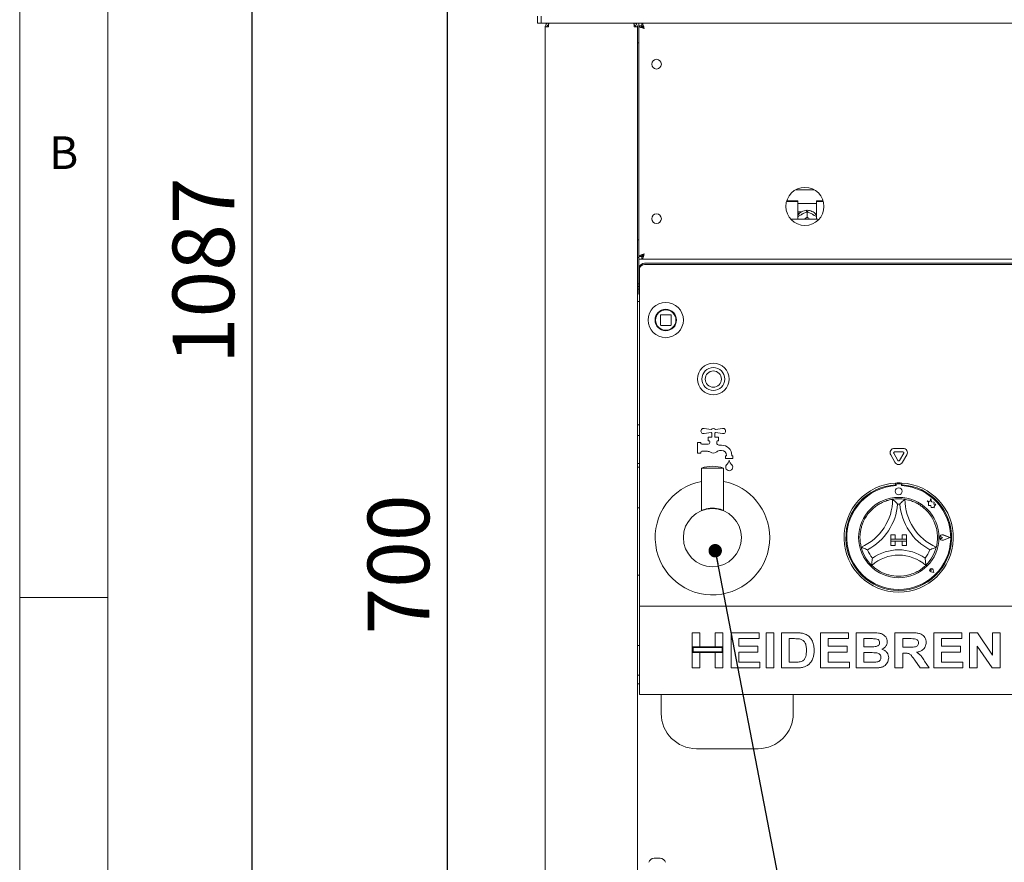
# Model space of a CAD drawing. Units: millimetres. Extents: x -285 to 415, y -30 to 292.
# Drawn here: x 5 to 61, y 183 to 231 of the extents above; entities that cross this region are included whole.
import ezdxf

# ---------------------------------------------------------------- set-up
doc = ezdxf.new("R2010")
doc.units = ezdxf.units.MM
doc.layers.add('BEMAßUNG', color=96, linetype='Continuous')
doc.styles.add('SLDTEXTSTYLE1', font='TXT', dxfattribs={"width": 0.75})
doc.dimstyles.new('SLDDIMSTYLE1', dxfattribs={"dimtxt": 3.5, "dimasz": 3.556, "dimexe": 0, "dimexo": 0.0625, "dimgap": 0.875, "dimtad": 1, "dimdec": 0, "dimlfac": 10, "dimrnd": 1e-09, "dimzin": 12, "dimdsep": 46, "dimtxsty": 'SLDTEXTSTYLE1', "dimblk1": 'CLOSED', "dimblk2": 'CLOSED', "dimsah": 1, "dimcen": 0.09, "dimadec": 0, "dimazin": 3, "dimtfac": 1, "dimtdec": 0, "dimtofl": 0, "dimtmove": 0, "dimatfit": 3, "dimldrblk": 'CLOSED', "dimfxl": 0, "dimfrac": 2, "dimtolj": 1, "dimtzin": 12, "dimarcsym": 0})
doc.dimstyles.new('SLDDIMSTYLE3', dxfattribs={"dimtxt": 3.5, "dimasz": 3.556, "dimexe": 0, "dimexo": 0.0625, "dimgap": 0.875, "dimtad": 1, "dimlfac": 10, "dimrnd": 1e-09, "dimzin": 12, "dimdsep": 46, "dimtxsty": 'SLDTEXTSTYLE1', "dimblk1": 'CLOSED', "dimblk2": 'CLOSED', "dimsah": 1, "dimcen": 0.09, "dimadec": 0, "dimazin": 3, "dimtfac": 1, "dimtofl": 0, "dimtmove": 0, "dimatfit": 3, "dimldrblk": 'CLOSED', "dimfxl": 0, "dimfrac": 2, "dimtolj": 1, "dimtzin": 12, "dimarcsym": 0})
doc.dimstyles.new('SLDDIMSTYLE6', dxfattribs={"dimtxt": 0.18, "dimasz": 0.762, "dimexe": 0, "dimexo": 0.0625, "dimgap": 0, "dimtad": 0, "dimtih": 1, "dimtoh": 1, "dimdec": 0, "dimrnd": 1e-09, "dimzin": 0, "dimdsep": 46, "dimtxsty": 'Standard', "dimblk1": 'DOT', "dimblk2": 'DOT', "dimsah": 1, "dimcen": 0.09, "dimadec": 0, "dimazin": 0, "dimtfac": 0.762, "dimtdec": 0, "dimtofl": 0, "dimtmove": 0, "dimatfit": 3, "dimldrblk": 'DOT', "dimfxl": 0, "dimfrac": 2, "dimtolj": 1, "dimtzin": 0, "dimarcsym": 0})

# ---------------------------------------------------------------- blocks, each defined once
blk = doc.blocks.new('_CLOSED')
at = {"color": 0, "linetype": 'ByBlock', "lineweight": -2}
for p, q in [((-1, 0.166667), (0, 0)), ((-1, 0.166667), (-1, -0.166667)), ((0, 0), (-1, -0.166667)), ((0, 0), (-1, 0))]:
    blk.add_line(p, q, dxfattribs=at)
blk = doc.blocks.new('_D_4')
at = {"layer": 'BEMAßUNG'}
for p, q in [((33.6, 236.09), (28.262, 236.09)), ((29.262, 236.09), (29.262, 166.09)), ((34.032, 166.09), (28.262, 166.09))]:
    blk.add_line(p, q, dxfattribs=at)
at = {"layer": 'BEMAßUNG', "xscale": 3.556, "yscale": 3.556}
for p, rotation in [((29.262, 236.09, -26.119), 90.0000000000004), ((29.262, 166.09, -26.119), 270.0000000000004)]:
    blk.add_blockref('_CLOSED', p, dxfattribs=dict(at, rotation=rotation))
at = {"layer": 'BEMAßUNG', "insert": (24.75, 196.392), "char_height": 3.5, "attachment_point": 1, "rotation": 90, "style": 'SLDTEXTSTYLE1'}
blk.add_mtext('700', dxfattribs=at)
blk = doc.blocks.new('_D_6')
at = {"layer": 'BEMAßUNG'}
for p, q in [((36.466, 259.807), (17.19, 259.807)), ((18.19, 151.14), (18.19, 259.807)), ((38.45, 151.14), (17.19, 151.14))]:
    blk.add_line(p, q, dxfattribs=at)
at = {"layer": 'BEMAßUNG', "xscale": 3.556, "yscale": 3.556}
for p, rotation in [((18.19, 259.807, -26.119), 90.0000000000004), ((18.19, 151.14, -26.119), 270.0000000000004)]:
    blk.add_blockref('_CLOSED', p, dxfattribs=dict(at, rotation=rotation))
at = {"layer": 'BEMAßUNG', "insert": (13.678, 211.737), "char_height": 3.5, "attachment_point": 1, "rotation": 90, "style": 'SLDTEXTSTYLE1'}
blk.add_mtext('1087', dxfattribs=at)
blk = doc.blocks.new('_DOT')
at = {"color": 0, "linetype": 'ByBlock', "lineweight": -2}
blk.add_line((-0.5, 0), (-1, 0), dxfattribs=at)
at = {"color": 0, "linetype": 'ByBlock', "const_width": 0.5}
blk.add_lwpolyline([(-0.25, 0, 1), (0.25, 0, 1)], format="xyb", close=True, dxfattribs=at)

msp = doc.modelspace()

# ---------------------------------------------------------------- linework, layer by layer
at = {"color": 7, "linetype": 'Continuous', "lineweight": 0}
for p, q in [((5, 292), (5, 5)), ((10, 287), (10, 10)), ((5, 198.5), (10, 198.5))]:
    msp.add_line(p, q, dxfattribs=at)
at = {"color": 7, "linetype": 'Continuous', "lineweight": 15}
for p, q in [((34.3998, 231.0904), (34.3998, 231.4904)), ((34.5998, 231.4904), (34.5998, 231.0904)), ((34.5998, 231.0904), (34.3998, 231.0904)), ((34.5998, 231.0904), (141.1998, 231.0904)), ((34.7998, 231.0904), (34.5998, 231.0904)), ((35.0248, 230.8904), (34.8248, 230.8904)), ((34.8248, 166.2904), (34.8248, 230.8904)), ((35.0248, 231.0904), (35.0248, 230.9904)), ((39.8748, 231.0904), (39.8748, 230.9904)), ((39.8748, 230.9904), (39.914, 230.9822)), ((40.0748, 230.8904), (39.8748, 230.8904)), ((40.0748, 166.2004), (40.0748, 230.8904)), ((40.1498, 231.0904), (40.1498, 230.9404)), ((40.3211, 230.9404), (40.1498, 230.9404)), ((40.2998, 230.9304), (40.1498, 230.9304)), ((40.1498, 230.9192), (40.1498, 230.9304)), ((40.1498, 217.8617), (40.1498, 230.9192)), ((40.2998, 230.9192), (40.1498, 230.9192)), ((40.2998, 230.9192), (40.2998, 230.9304)), ((40.3211, 231.0904), (40.3211, 230.9404)), ((40.0748, 229.9779), (40.1498, 229.9779)), ((49.0611, 221.6404), (50.0886, 221.6404)), ((49.1748, 220.978), (48.5338, 220.978)), ((49.1748, 221.0168), (48.5453, 221.0168)), ((49.1748, 221.0168), (49.1748, 220.978)), ((49.1748, 220.978), (49.1748, 219.9727)), ((49.1748, 220.8505), (50.2248, 220.8505)), ((50.2248, 221.0168), (50.6043, 221.0168)), ((50.2248, 220.978), (50.2248, 221.0168)), ((50.2248, 219.9727), (50.2248, 220.978)), ((50.2248, 220.978), (50.6159, 220.978)), ((49.1898, 220.39), (49.1748, 220.405)), ((49.386, 220.39), (49.1898, 220.39)), ((49.1898, 220.39), (49.1898, 220.2186)), ((49.3538, 220.2208), (49.3958, 220.2442)), ((49.6598, 220.4112), (49.6598, 220.4435)), ((49.6997, 220.3878), (49.6998, 220.3879)), ((49.6998, 220.3879), (49.6998, 220.0773)), ((49.6998, 220.3879), (49.7, 220.3878)), ((49.7398, 220.4435), (49.7398, 220.4112)), ((50.0039, 220.2442), (50.0459, 220.2208)), ((50.2998, 219.9727), (48.7678, 219.9727)), ((49.6997, 220.0772), (49.5447, 219.9727)), ((49.6998, 220.0773), (49.6997, 220.0772)), ((49.7, 220.0772), (49.6998, 220.0773)), ((50.3257, 219.9318), (50.2998, 219.9727)), ((50.2998, 219.9727), (50.3384, 219.9471)), ((40.1498, 218.8029), (40.0748, 218.8029)), ((40.1498, 217.7904), (40.0748, 217.7904)), ((40.2998, 217.8617), (40.1498, 217.8617)), ((40.1498, 217.8617), (40.1498, 217.8504)), ((40.2998, 217.8504), (40.1498, 217.8504)), ((40.1498, 217.6904), (40.1498, 217.8404)), ((40.3211, 217.8404), (40.1498, 217.8404)), ((40.3211, 217.6904), (40.1498, 217.6904)), ((40.1498, 217.6904), (40.1498, 217.5404)), ((40.1498, 215.7404), (40.1498, 217.5404)), ((40.1748, 217.8404), (40.1748, 217.8504)), ((40.2248, 217.8404), (40.2248, 217.8504)), ((40.2998, 217.8617), (40.2998, 217.8504)), ((40.3211, 217.6904), (40.3211, 217.8404)), ((40.3211, 217.6904), (135.4786, 217.6904)), ((135.3248, 217.4663), (40.4748, 217.4663)), ((40.1748, 217.1315), (40.1748, 217.2065)), ((40.1748, 217.1315), (40.1748, 215.8154)), ((135.3248, 217.3913), (40.4748, 217.3913)), ((40.1498, 216.2904), (40.0748, 216.2889)), ((40.0748, 216.2904), (40.1498, 216.2904)), ((40.1498, 216.1404), (40.0748, 216.1397)), ((40.1498, 216.1404), (40.0748, 216.1404)), ((40.1498, 215.9904), (40.0748, 215.9904)), ((40.1748, 215.8154), (40.1748, 215.7404)), ((40.0748, 215.2904), (40.1748, 215.2904)), ((40.1748, 215.7404), (40.1748, 198.1404)), ((41.3748, 214.5204), (41.3748, 213.9604)), ((41.9548, 214.5404), (41.3948, 214.5404)), ((41.9748, 213.9604), (41.9748, 214.5204)), ((42.2584, 214.3801), (42.2722, 214.2964)), ((41.3948, 213.9404), (41.9548, 213.9404)), ((40.1748, 208.2904), (40.0748, 208.2904)), ((43.8483, 208.0886), (44.2508, 208.0248)), ((44.4988, 208.0248), (44.9014, 208.0886)), ((40.1748, 207.6904), (40.0748, 207.6904)), ((44.2508, 207.856), (43.8483, 207.7923)), ((44.0748, 207.3904), (44.0748, 207.5904)), ((44.0748, 207.5904), (44.2848, 207.5904)), ((44.1248, 207.3904), (44.0748, 207.3904)), ((44.2848, 207.5904), (44.2848, 207.8204)), ((44.4648, 207.8204), (44.4648, 207.5904)), ((44.4648, 207.5904), (44.6748, 207.5904)), ((44.9014, 207.7923), (44.4988, 207.856)), ((44.6748, 207.3904), (44.6248, 207.3904)), ((44.6748, 207.5904), (44.6748, 207.3904)), ((43.4748, 206.6904), (43.4748, 207.2904)), ((43.4748, 207.2904), (43.6748, 207.2904)), ((43.6748, 207.2904), (43.6748, 207.2404)), ((43.7248, 207.1904), (44.0748, 207.1904)), ((44.1748, 207.2904), (44.1748, 207.3404)), ((44.5748, 207.3404), (44.5748, 207.255)), ((44.6871, 207.1404), (44.8448, 207.1404)), ((44.8448, 206.8404), (44.7717, 206.8404)), ((54.6597, 206.9565), (55.14, 206.9565)), ((43.6748, 206.6904), (43.4748, 206.6904)), ((43.6748, 206.7404), (43.6748, 206.6904)), ((44.0432, 206.7904), (43.7248, 206.7904)), ((45.0748, 206.3904), (45.0748, 206.5404)), ((45.0748, 206.5404), (45.1248, 206.5404)), ((45.4748, 206.3904), (45.0748, 206.3904)), ((45.1248, 206.5404), (45.1248, 206.5604)), ((45.4248, 206.5604), (45.4248, 206.5404)), ((45.4248, 206.5404), (45.4748, 206.5404)), ((45.4748, 206.5404), (45.4748, 206.3904)), ((54.6833, 206.1654), (54.4431, 206.5815)), ((54.8565, 206.2654), (54.6164, 206.6815)), ((54.6597, 206.7565), (55.14, 206.7565)), ((55.1833, 206.6815), (54.9431, 206.2654)), ((55.3565, 206.5815), (55.1164, 206.1654)), ((40.0748, 206.0904), (40.1748, 206.0904)), ((40.0748, 205.8904), (40.1748, 205.8904)), ((43.6998, 205.8404), (43.6998, 203.4305)), ((44.9498, 205.8404), (43.6998, 205.8404)), ((44.9498, 203.4305), (44.9498, 205.8404)), ((54.7248, 204.9905), (54.7248, 204.8903)), ((54.7448, 204.8954), (54.7448, 204.8414)), ((55.0048, 204.9454), (54.7948, 204.9454)), ((55.0548, 204.8414), (55.0548, 204.8954)), ((55.0748, 204.9905), (55.0748, 204.8903)), ((56.7147, 204.1097), (56.6667, 203.9279)), ((56.7631, 203.9261), (56.7147, 204.1097)), ((40.1748, 203.5904), (40.0748, 203.5904)), ((56.6667, 203.9279), (56.5048, 203.9707)), ((56.5048, 203.9707), (56.5926, 203.905)), ((56.5926, 203.905), (56.5926, 203.7141)), ((56.5926, 203.7141), (56.7264, 203.722)), ((56.7264, 203.722), (56.734, 203.5934)), ((56.734, 203.5934), (56.8458, 203.6)), ((56.9085, 203.9041), (56.7631, 203.9261)), ((56.8458, 203.6), (56.9106, 203.5829)), ((56.8905, 203.7849), (56.9085, 203.9041)), ((57.0101, 203.792), (56.8905, 203.7849)), ((56.9106, 203.6589), (57.0101, 203.792)), ((56.9106, 203.5829), (56.9106, 203.6589)), ((43.7, 203.4309), (43.6998, 203.4309)), ((54.5554, 202.7269), (54.5485, 202.7003)), ((54.4498, 202.0454), (54.6998, 202.0454)), ((54.4498, 202.0454), (54.4498, 201.7954)), ((54.4498, 201.7954), (54.6998, 201.7954)), ((54.4498, 201.7954), (54.4498, 201.6954)), ((55.3498, 201.7954), (54.4498, 201.7954)), ((54.6998, 202.0454), (54.6998, 201.7954)), ((55.0998, 202.0454), (55.0998, 201.7954)), ((55.3498, 202.0454), (55.0998, 202.0454)), ((55.3498, 201.7954), (55.0998, 201.7954)), ((55.3498, 202.0454), (55.3498, 201.7954)), ((55.3498, 201.7954), (55.3498, 201.6954)), ((57.3819, 201.8954), (57.316, 201.9408)), ((57.3819, 201.8954), (57.316, 201.8501)), ((57.8098, 201.8954), (57.436, 202.0376)), ((57.8098, 201.8954), (57.436, 201.7533)), ((57.8183, 201.8954), (57.437, 202.0404)), ((57.8183, 201.8954), (57.437, 201.7505)), ((54.4498, 201.4454), (54.4498, 201.6954)), ((54.4498, 201.6954), (54.6998, 201.6954)), ((54.4498, 201.6954), (55.3498, 201.6954)), ((54.4498, 201.4454), (54.6998, 201.4454)), ((54.6998, 201.4454), (54.6998, 201.6954)), ((55.3498, 201.6954), (55.0998, 201.6954)), ((55.0998, 201.4454), (55.0998, 201.6954)), ((55.3498, 201.4454), (55.0998, 201.4454)), ((55.3498, 201.4454), (55.3498, 201.6954)), ((40.0748, 199.7654), (40.1748, 199.7654)), ((56.756, 200.0393), (56.7065, 200.0464)), ((56.8847, 199.9105), (56.7362, 199.9402)), ((56.8835, 199.9118), (56.7364, 199.9412)), ((56.756, 200.0393), (56.7489, 200.0888)), ((56.8835, 199.9118), (56.8541, 200.0589)), ((56.8847, 199.9105), (56.855, 200.0591)), ((40.1748, 198.1404), (40.1748, 197.9904)), ((40.1748, 197.6904), (40.1748, 197.9904)), ((40.1748, 197.9904), (135.6248, 197.9904)), ((40.1748, 193.2904), (40.1748, 197.6904)), ((43.1748, 196.4904), (43.6107, 196.4904)), ((43.1748, 195.6956), (43.1748, 196.4904)), ((43.6107, 196.4904), (43.6107, 195.6956)), ((44.4825, 196.4904), (44.9184, 196.4904)), ((44.4825, 195.6956), (44.4825, 196.4904)), ((44.9184, 196.4904), (44.9184, 195.6956)), ((45.38, 194.4904), (45.38, 196.4904)), ((45.38, 196.4904), (46.9697, 196.4904)), ((46.9697, 196.4904), (46.9697, 196.1571)), ((47.38, 194.4904), (47.38, 196.4904)), ((47.38, 196.4904), (47.8159, 196.4904)), ((47.8159, 196.4904), (47.8159, 194.4904)), ((48.2518, 196.4904), (49.0643, 196.4904)), ((48.2518, 194.4904), (48.2518, 196.4904)), ((50.4569, 196.4904), (52.0466, 196.4904)), ((50.4569, 194.4904), (50.4569, 196.4904)), ((52.0466, 196.4904), (52.0466, 196.1571)), ((52.4825, 194.4904), (52.4825, 196.4904)), ((52.4825, 196.4904), (53.3796, 196.4904)), ((54.6877, 194.4904), (54.6877, 196.4904)), ((54.6877, 196.4904), (55.6071, 196.4904)), ((56.8928, 194.4904), (56.8928, 196.4904)), ((56.8928, 196.4904), (58.4825, 196.4904)), ((58.4825, 196.4904), (58.4825, 196.1571)), ((58.9184, 194.4904), (58.9184, 196.4904)), ((58.9184, 196.4904), (59.3728, 196.4904)), ((59.3728, 196.4904), (60.2261, 195.2248)), ((60.2261, 195.2248), (60.2261, 196.4904)), ((60.2261, 196.4904), (60.662, 196.4904)), ((60.662, 196.4904), (60.662, 194.4904)), ((40.1748, 195.7654), (40.0748, 195.7654)), ((43.6107, 195.6956), (43.1748, 195.6956)), ((44.9184, 195.6956), (43.1748, 195.6956)), ((43.1748, 195.6956), (43.1748, 195.3622)), ((43.2248, 195.6456), (43.2248, 195.4122)), ((44.8684, 195.6456), (43.2248, 195.6456)), ((44.9184, 195.6956), (44.4825, 195.6956)), ((44.8684, 195.4122), (44.8684, 195.6456)), ((44.9184, 195.3622), (44.9184, 195.6956)), ((45.8159, 196.1571), (45.8159, 195.7212)), ((46.9697, 196.1571), (45.8159, 196.1571)), ((45.8159, 195.7212), (46.8928, 195.7212)), ((46.8928, 195.7212), (46.8928, 195.3879)), ((48.8944, 196.1571), (48.6877, 196.1571)), ((48.6877, 196.1571), (48.6877, 194.8238)), ((52.0466, 196.1571), (50.8928, 196.1571)), ((50.8928, 196.1571), (50.8928, 195.7212)), ((50.8928, 195.7212), (51.9697, 195.7212)), ((51.9697, 195.7212), (51.9697, 195.3879)), ((53.1853, 196.1571), (52.9184, 196.1571)), ((52.9184, 196.1571), (52.9184, 195.6956)), ((52.9184, 195.6956), (53.2229, 195.6956)), ((55.4701, 196.1571), (55.1236, 196.1571)), ((55.1236, 196.1571), (55.1236, 195.6699)), ((55.1236, 195.6699), (55.4521, 195.6699)), ((58.4825, 196.1571), (57.3287, 196.1571)), ((57.3287, 196.1571), (57.3287, 195.7212)), ((57.3287, 195.7212), (58.4056, 195.7212)), ((58.4056, 195.7212), (58.4056, 195.3879)), ((60.1949, 194.4904), (59.3543, 195.7364)), ((59.3543, 195.7364), (59.3543, 194.4904)), ((43.1748, 195.3622), (43.6107, 195.3622)), ((43.1748, 194.4904), (43.1748, 195.3622)), ((43.1748, 195.3622), (44.9184, 195.3622)), ((43.2248, 195.4122), (44.8684, 195.4122)), ((43.6107, 195.3622), (43.6107, 194.4904)), ((44.4825, 195.3622), (44.9184, 195.3622)), ((44.4825, 194.4904), (44.4825, 195.3622)), ((44.9184, 195.3622), (44.9184, 194.4904)), ((46.8928, 195.3879), (45.8159, 195.3879)), ((45.8159, 195.3879), (45.8159, 194.8238)), ((51.9697, 195.3879), (50.8928, 195.3879)), ((50.8928, 195.3879), (50.8928, 194.8238)), ((53.2906, 195.3622), (52.9184, 195.3622)), ((52.9184, 195.3622), (52.9184, 194.8238)), ((55.2153, 195.3366), (55.1236, 195.3366)), ((55.1236, 195.3366), (55.1236, 194.4904)), ((58.4056, 195.3879), (57.3287, 195.3879)), ((57.3287, 195.3879), (57.3287, 194.8238)), ((45.8159, 194.8238), (47.021, 194.8238)), ((47.021, 194.8238), (47.021, 194.4904)), ((48.6877, 194.8238), (49.031, 194.8238)), ((50.8928, 194.8238), (52.0979, 194.8238)), ((52.0979, 194.8238), (52.0979, 194.4904)), ((52.9184, 194.8238), (53.3447, 194.8238)), ((56.1232, 194.4904), (55.8171, 194.9368)), ((56.3716, 194.8863), (56.6364, 194.4904)), ((57.3287, 194.8238), (58.5338, 194.8238)), ((58.5338, 194.8238), (58.5338, 194.4904)), ((40.1748, 194.0904), (40.0748, 194.0904)), ((43.6107, 194.4904), (43.1748, 194.4904)), ((44.9184, 194.4904), (44.4825, 194.4904)), ((47.021, 194.4904), (45.38, 194.4904)), ((47.8159, 194.4904), (47.38, 194.4904)), ((49.0883, 194.4904), (48.2518, 194.4904)), ((52.0979, 194.4904), (50.4569, 194.4904)), ((53.2325, 194.4904), (52.4825, 194.4904)), ((55.1236, 194.4904), (54.6877, 194.4904)), ((56.6364, 194.4904), (56.1232, 194.4904)), ((58.5338, 194.4904), (56.8928, 194.4904)), ((59.3543, 194.4904), (58.9184, 194.4904)), ((60.662, 194.4904), (60.1949, 194.4904)), ((40.0748, 193.5904), (40.1748, 193.5904)), ((40.1748, 192.9904), (40.1748, 193.2904)), ((135.6248, 192.9904), (40.1748, 192.9904)), ((41.4155, 191.9104), (41.4155, 192.9904)), ((48.9155, 192.9904), (48.9155, 191.9104)), ((46.9155, 189.9104), (43.4155, 189.9104)), ((41.1545, 183.7004), (41.0113, 183.7004)), ((41.3583, 183.7004), (41.1545, 183.7004))]:
    msp.add_line(p, q, dxfattribs=at)
for centre, radius in [((41.1498, 228.7654), 0.275), ((49.5748, 220.6904), 1.08), ((41.1498, 219.9904), 0.275), ((41.6748, 214.2404), 1), ((41.6748, 214.2404), 0.61), ((41.6748, 214.2404), 0.6), ((41.6748, 214.2404), 0.58), ((44.3748, 210.8904), 0.895), ((44.3748, 210.8904), 0.65), ((44.3748, 210.8904), 0.46), ((54.8998, 204.5204), 0.2), ((54.8998, 201.8954), 2.28), ((44.3248, 201.8904), 1.65)]:
    msp.add_circle(centre, radius, dxfattribs=at)
for centre, radius, start, end in [((49.6998, 219.7395), 0.6728, 86.59172, 93.40828), ((49.6998, 220.0569), 0.0203, 89.46286, 90.53714), ((40.4561, 217.1848), 0.2821, 86.18868, 175.59773), ((40.4561, 217.1098), 0.2821, 86.18881, 175.59761), ((40.3498, 215.7404), 0.2, 180, 208.95502), ((41.3948, 214.5204), 0.02, 90, 180), ((41.9548, 214.5204), 0.02, 45, 90), ((41.9548, 214.5204), 0.02, 0, 45), ((41.3948, 213.9604), 0.02, 180, 225), ((41.3948, 213.9604), 0.02, 225, 270), ((41.9548, 213.9604), 0.02, 270, 315), ((41.9548, 213.9604), 0.02, 315, 0), ((43.8248, 207.9404), 0.15, 81, 279), ((44.3748, 207.9404), 0.15, 34.23975, 145.76025), ((44.9248, 207.9404), 0.15, 261, 99), ((44.1248, 207.3404), 0.05, 0, 90), ((44.3748, 207.9404), 0.15, 214.23975, 233.1301), ((44.3748, 207.9404), 0.15, 306.8699, 325.76025), ((44.6248, 207.3404), 0.05, 90, 180), ((43.7248, 207.2404), 0.05, 180, 270), ((44.0748, 207.2904), 0.1, 270, 0), ((44.7717, 206.5404), 0.3, 90, 131.40962), ((44.6748, 207.255), 0.1, 180, 221.40962), ((44.3748, 206.9904), 0.3, 38.68219, 41.40962), ((44.6871, 207.2404), 0.1, 218.68219, 270), ((44.8448, 206.5604), 0.58, 360, 90), ((44.8448, 206.5604), 0.28, 360, 90), ((54.6597, 206.7065), 0.25, 90, 210), ((55.14, 206.7065), 0.25, 330, 90), ((43.7248, 206.7404), 0.05, 90, 180), ((44.0432, 206.4904), 0.3, 56.44269, 90), ((44.3748, 206.9904), 0.3, 236.44269, 311.40962), ((44.6009, 206.4796), 0.7, 316.76018, 344.32583), ((45.9488, 206.4796), 0.7, 195.67417, 223.23982), ((54.6597, 206.7065), 0.05, 90, 210), ((54.8998, 206.2904), 0.05, 210, 330), ((55.14, 206.7065), 0.05, 330, 90), ((44.3248, 203.9373), 2.0031, 71.81945, 108.18055), ((45.2748, 205.8904), 0.2, 155.74892, 24.25108), ((45.1837, 205.9315), 0.1, 136.76018, 155.74892), ((45.366, 205.9315), 0.1, 24.25108, 43.23982), ((54.8998, 206.2904), 0.25, 210, 330), ((44.3248, 201.8904), 3.25, 101.08749, 0), ((44.3248, 201.8904), 3.25, 0, 78.91251), ((54.8998, 201.8954), 3.1, 93.23616, 86.76384), ((54.8998, 201.8954), 3, 93.34415, 86.65585), ((54.8998, 201.8954), 2.95, 93.01184, 86.98816), ((54.8998, 201.8954), 3.1, 86.76384, 93.23616), ((54.7948, 204.8954), 0.05, 90, 180), ((55.0048, 204.8954), 0.05, 0, 90), ((51.5979, 204.0674), 2.952, 293.32751, 0), ((54.8998, 201.8954), 2.2, 80.84587, 99.15413), ((58.2018, 204.0674), 2.952, 180, 246.67249), ((54.8998, 201.8954), 2.2, 129.89237, 163.43515), ((51.5979, 204.0674), 3.252, 298.14268, 355.18484), ((54.8998, 201.8954), 1.9, 88.14579, 91.85421), ((58.2018, 204.0674), 3.252, 184.81516, 241.85732), ((54.8998, 201.8954), 2.2, 16.56485, 50.10763), ((43.6801, 203.4309), 0.0199, 338.55185, 0.05613), ((57.3819, 201.8954), 0.1551, 69.18458, 290.81542), ((57.3819, 201.8954), 0.1521, 69.18458, 290.81542), ((57.2848, 201.8954), 0.055, 55.48601, 304.51399), ((54.8998, 201.8954), 2.2, 194.17338, 225.82662), ((54.8998, 201.8954), 2.2, 314.17338, 345.82662), ((54.8998, 201.8954), 1.9, 201.4733, 217.99234), ((54.8998, 198.5732), 2.3223, 48.68951, 131.31049), ((54.8998, 198.5732), 2.6223, 55.1786, 124.8214), ((54.8998, 201.8954), 1.9, 322.00766, 338.5267), ((56.756, 200.0393), 0.101, 11.30993, 258.69007), ((56.756, 200.0393), 0.1, 11.30993, 258.69007), ((56.7118, 200.0835), 0.0375, 8.1301, 261.8699), ((54.8998, 201.8954), 2.2, 255.13972, 284.86028), ((43.4155, 191.9104), 2, 180, 270), ((46.9155, 191.9104), 2, 270, 0), ((41.0426, 183.3518), 0.35, 95.1182, 161.92278), ((41.3271, 183.3518), 0.35, 18.07722, 84.8818)]:
    msp.add_arc(centre, radius, start, end, dxfattribs=at)
for points, knots in [([(35.0248, 231.0904), (34.9986, 231.0874), (34.9462, 231.0814), (34.8801, 231.0352), (34.8339, 230.9691), (34.8279, 230.9166), (34.8248, 230.8904)], [0, 0, 0, 0, 0.2500054, 0.5000078, 0.7500008, 1, 1, 1, 1]), ([(35.0248, 230.9904), (35.0117, 230.9889), (34.9855, 230.9859), (34.9525, 230.9628), (34.9294, 230.9298), (34.9263, 230.9035), (34.9248, 230.8904)], [0, 0, 0, 0, 0.2499894, 0.4999931, 0.7499994, 1, 1, 1, 1]), ([(35.0248, 230.8904), (35.0254, 230.9166), (35.0266, 230.9691), (35.0284, 231.0352), (35.0302, 231.0814), (35.0313, 231.0874), (35.0319, 231.0904)], [0, 0, 0, 0, 0.249997, 0.4999975, 0.7499977, 1, 1, 1, 1]), ([(39.8678, 231.0904), (39.8684, 231.0874), (39.8695, 231.0814), (39.8713, 231.0352), (39.8731, 230.9691), (39.8743, 230.9166), (39.8748, 230.8904)], [0, 0, 0, 0, 0.25000272, 0.50000259, 0.75000328, 1, 1, 1, 1]), ([(39.8748, 231.0904), (39.9011, 231.0874), (39.9535, 231.0814), (40.0196, 231.0352), (40.0658, 230.9691), (40.0718, 230.9166), (40.0748, 230.8904)], [0, 0, 0, 0, 0.24999575, 0.4999978, 0.75000111, 1, 1, 1, 1]), ([(39.8748, 230.9904), (39.8879, 230.9889), (39.9142, 230.9859), (39.9472, 230.9628), (39.9703, 230.9298), (39.9733, 230.9035), (39.9748, 230.8904)], [0, 0, 0, 0, 0.250006, 0.5000078, 0.7500014, 1, 1, 1, 1]), ([(40.4498, 230.7904), (40.4105, 230.8012), (40.3319, 230.8226), (40.2327, 230.8548), (40.1634, 230.887), (40.1544, 230.9085), (40.1498, 230.9192)], [0, 0, 0, 0, 0.2499989, 0.4999984, 0.7500011, 1, 1, 1, 1]), ([(40.4498, 230.7904), (40.4302, 230.8012), (40.3909, 230.8226), (40.3413, 230.8548), (40.3066, 230.887), (40.3021, 230.9085), (40.2998, 230.9192)], [0, 0, 0, 0, 0.2499983, 0.4999988, 0.7500075, 1, 1, 1, 1]), ([(40.3211, 231.0904), (40.3306, 231.0869), (40.3497, 231.0797), (40.3784, 231.0242), (40.4071, 230.9431), (40.431, 230.8596), (40.4452, 230.8076), (40.4498, 230.7904)], [0, 0, 0, 0, 0.222588, 0.445205, 0.6678215, 0.890442, 1, 1, 1, 1]), ([(40.3211, 230.9404), (40.3334, 230.9375), (40.3562, 230.932), (40.3895, 230.8933), (40.4202, 230.8448), (40.4403, 230.808), (40.4498, 230.7904)], [0, 0, 0, 0, 0.2862934, 0.5314487, 0.7765298, 1, 1, 1, 1]), ([(49.6669, 220.4711), (49.6183, 220.4654), (49.5217, 220.4542), (49.3868, 220.3963), (49.2663, 220.3142), (49.2052, 220.2395), (49.1748, 220.2025)], [0, 0, 0, 0, 0.2523434, 0.501528, 0.7527446, 1, 1, 1, 1]), ([(49.1748, 220.1096), (49.1895, 220.1196), (49.2461, 220.1584), (49.3079, 220.1942), (49.3538, 220.2208)], [0, 0, 0, 0, 0.2579845, 1, 1, 1, 1]), ([(49.3958, 220.2442), (49.4031, 220.2482), (49.4769, 220.2882), (49.5816, 220.3386), (49.6707, 220.3757), (49.6997, 220.3878)], [0, 0, 0, 0, 0.0693306, 0.6976753, 1, 1, 1, 1]), ([(49.6598, 220.465), (49.6598, 220.4669), (49.6598, 220.477), (49.6598, 220.4585), (49.6598, 220.4435)], [0, 0, 0, 0, 0.1900857, 1, 1, 1, 1]), ([(49.7, 220.3878), (49.7554, 220.3646), (49.8524, 220.3239), (49.9584, 220.2681), (50.0039, 220.2442)], [0, 0, 0, 0, 0.5706738, 1, 1, 1, 1]), ([(50.2248, 220.197), (50.2158, 220.2114), (50.1815, 220.2655), (50.0971, 220.3404), (49.9773, 220.4149), (49.8526, 220.4589), (49.7693, 220.4674), (49.7328, 220.4711)], [0, 0, 0, 0, 0.0873101, 0.3292051, 0.5703485, 0.8116289, 1, 1, 1, 1]), ([(49.7398, 220.4435), (49.7398, 220.4608), (49.7398, 220.4793), (49.7398, 220.4694), (49.7398, 220.4687)], [0, 0, 0, 0, 0.9314398, 1, 1, 1, 1]), ([(50.0459, 220.2208), (50.0532, 220.2166), (50.1143, 220.1817), (50.1731, 220.1433), (50.2248, 220.1094)], [0, 0, 0, 0, 0.1198052, 1, 1, 1, 1]), ([(49.8575, 219.9727), (49.8339, 219.9873), (49.7788, 220.0212), (49.7287, 220.0568), (49.7, 220.0772)], [0, 0, 0, 0, 0.4274949, 1, 1, 1, 1]), ([(40.1498, 217.8617), (40.1544, 217.8724), (40.1634, 217.8939), (40.2327, 217.926), (40.3319, 217.9582), (40.4105, 217.9797), (40.4498, 217.9904)], [0, 0, 0, 0, 0.2499989, 0.5000016, 0.7500011, 1, 1, 1, 1]), ([(40.2998, 217.8617), (40.3021, 217.8724), (40.3066, 217.8939), (40.3413, 217.926), (40.3909, 217.9582), (40.4302, 217.9797), (40.4498, 217.9904)], [0, 0, 0, 0, 0.2499925, 0.5000012, 0.7500017, 1, 1, 1, 1]), ([(40.4498, 217.9904), (40.4403, 217.9555), (40.4212, 217.8855), (40.3925, 217.7932), (40.3638, 217.7252), (40.34, 217.694), (40.3257, 217.6913), (40.3211, 217.6904)], [0, 0, 0, 0, 0.2225896, 0.4452129, 0.6678269, 0.8904484, 1, 1, 1, 1]), ([(40.4498, 217.9904), (40.4375, 217.9679), (40.4147, 217.926), (40.3814, 217.8767), (40.3507, 217.846), (40.3306, 217.8422), (40.3211, 217.8404)], [0, 0, 0, 0, 0.2862881, 0.5314544, 0.7765319, 1, 1, 1, 1]), ([(42.1893, 214.5492), (42.1894, 214.5491), (42.1895, 214.5489), (42.1903, 214.5475), (42.1916, 214.5453), (42.1934, 214.5423), (42.1955, 214.5387), (42.1977, 214.5347), (42.2001, 214.5305), (42.2016, 214.5278), (42.2023, 214.5264)], [0, 0, 0, 0, 0.1228883, 0.2449656, 0.3691461, 0.4936812, 0.6197591, 0.7462895, 0.8732835, 1, 1, 1, 1]), ([(42.2742, 214.2386), (42.2742, 214.2398), (42.2741, 214.2422), (42.2741, 214.2437), (42.274, 214.2445)], [0, 0, 0, 0, 0.5033422, 1, 1, 1, 1]), ([(53.4889, 203.5834), (53.5546, 203.6346), (53.6857, 203.7367), (53.9201, 203.8715), (54.1719, 203.9773), (54.3912, 204.0385), (54.5265, 204.0639), (54.5424, 204.0663), (54.5498, 204.0674)], [0, 0, 0, 0, 0.1437486, 0.2870241, 0.4731129, 0.6594752, 0.8415715, 1, 1, 1, 1]), ([(54.5498, 204.0674), (54.5522, 204.0654), (54.5568, 204.0615), (54.5941, 204.0294), (54.6581, 203.9723), (54.7453, 203.8901), (54.8088, 203.8255), (54.8381, 203.7947), (54.8384, 203.7944)], [0, 0, 0, 0, 0.1521291, 0.3036903, 0.5056023, 0.7675852, 0.9979977, 1, 1, 1, 1]), ([(55.2498, 204.0674), (55.2475, 204.0654), (55.2429, 204.0615), (55.2056, 204.0294), (55.1416, 203.9723), (55.0544, 203.8901), (54.9909, 203.8255), (54.9616, 203.7947), (54.9613, 203.7944)], [0, 0, 0, 0, 0.1521291, 0.3036904, 0.5056024, 0.767589, 0.9979977, 1, 1, 1, 1]), ([(55.2498, 204.0674), (55.2605, 204.0659), (55.2817, 204.0627), (55.4461, 204.03), (55.681, 203.9584), (55.9259, 203.8472), (56.1387, 203.7187), (56.2534, 203.6285), (56.3108, 203.5834)], [0, 0, 0, 0, 0.1896935, 0.3794875, 0.5662443, 0.7479068, 0.8738141, 1, 1, 1, 1]), ([(43.7052, 203.4332), (43.7068, 203.4338), (43.7112, 203.4357), (43.7572, 203.4549), (43.8691, 203.4963), (44.0407, 203.538), (44.1969, 203.5567), (44.319, 203.562), (44.4412, 203.5576), (44.5984, 203.54), (44.7249, 203.5101), (44.8329, 203.4768), (44.8961, 203.4534), (44.9402, 203.435), (44.9466, 203.4323), (44.9497, 203.4309)], [0, 0, 0, 0, 0.0357249, 0.1003009, 0.2284634, 0.3567142, 0.4229451, 0.4855111, 0.5482356, 0.6142657, 0.7425366, 0.7829968, 0.8713452, 0.9355462, 1, 1, 1, 1]), ([(52.7668, 201.3568), (52.7641, 201.3671), (52.7585, 201.3878), (52.7235, 201.5518), (52.6962, 201.7958), (52.7014, 202.0647), (52.735, 202.311), (52.7724, 202.4521), (52.7911, 202.5227)], [0, 0, 0, 0, 0.1896931, 0.3794868, 0.5662451, 0.7479063, 0.8738145, 1, 1, 1, 1]), ([(57.0085, 202.5227), (57.0295, 202.4421), (57.0714, 202.2812), (57.1023, 202.0126), (57.0998, 201.7395), (57.0691, 201.5139), (57.0389, 201.3796), (57.0348, 201.364), (57.0329, 201.3568)], [0, 0, 0, 0, 0.1437497, 0.2870239, 0.4731125, 0.6594751, 0.8415712, 1, 1, 1, 1]), ([(53.1317, 201.1999), (53.1314, 201.2), (53.0915, 201.2146), (53.007, 201.2476), (52.897, 201.295), (52.8193, 201.3312), (52.775, 201.3527), (52.7695, 201.3554), (52.7668, 201.3568)], [0, 0, 0, 0, 0.0020077, 0.2324121, 0.494397, 0.6963109, 0.8478711, 1, 1, 1, 1]), ([(57.0329, 201.3568), (57.0301, 201.3554), (57.0247, 201.3527), (56.9804, 201.3312), (56.9027, 201.295), (56.7927, 201.2475), (56.7082, 201.2147), (56.6683, 201.2), (56.668, 201.1999)], [0, 0, 0, 0, 0.1521289, 0.3036891, 0.505603, 0.767588, 0.9979974, 1, 1, 1, 1]), ([(53.4025, 200.7259), (53.4024, 200.7255), (53.3956, 200.6808), (53.3835, 200.5864), (53.373, 200.4626), (53.3686, 200.3757), (53.367, 200.3266), (53.3669, 200.3206), (53.3668, 200.3175)], [0, 0, 0, 0, 0.0019625, 0.2429881, 0.5090653, 0.7083893, 0.8538888, 1, 1, 1, 1]), ([(56.3972, 200.7259), (56.3973, 200.7255), (56.404, 200.6808), (56.4162, 200.5864), (56.4267, 200.4626), (56.4311, 200.3757), (56.4327, 200.3266), (56.4328, 200.3206), (56.4329, 200.3175)], [0, 0, 0, 0, 0.0019625, 0.2429874, 0.5090652, 0.7083892, 0.8538887, 1, 1, 1, 1]), ([(54.3356, 199.769), (54.2667, 199.7895), (54.129, 199.8305), (53.9031, 199.9287), (53.6769, 200.0602), (53.4946, 200.1992), (53.386, 200.2985), (53.3731, 200.3113), (53.3668, 200.3175)], [0, 0, 0, 0, 0.1278579, 0.2553937, 0.444469, 0.6336718, 0.8221013, 1, 1, 1, 1]), ([(56.4329, 200.3175), (56.4252, 200.3099), (56.4097, 200.2945), (56.2837, 200.1805), (56.0835, 200.0347), (55.8036, 199.8774), (55.5832, 199.8071), (55.4641, 199.769)], [0, 0, 0, 0, 0.1978235, 0.395736, 0.5908196, 0.7786812, 1, 1, 1, 1]), ([(49.0643, 196.4904), (49.1432, 196.49), (49.284, 196.4893), (49.4225, 196.4637), (49.4833, 196.4524)], [0, 0, 0, 0, 0.5602021, 1, 1, 1, 1]), ([(49.4833, 196.4524), (49.5572, 196.4261), (49.705, 196.3736), (49.882, 196.2131), (50.0151, 196.0022), (50.0888, 195.7471), (50.0949, 195.5632), (50.0979, 195.4712)], [0, 0, 0, 0, 0.1865089, 0.3729912, 0.5596828, 0.7796329, 1, 1, 1, 1]), ([(53.3796, 196.4904), (53.4427, 196.4899), (53.5689, 196.4887), (53.758, 196.4789), (53.9287, 196.4382), (54.0662, 196.3572), (54.1658, 196.2552), (54.2394, 196.1298), (54.2476, 196.0348), (54.2518, 195.9872)], [0, 0, 0, 0, 0.1669975, 0.333944, 0.5004636, 0.6254497, 0.7503844, 0.8752017, 1, 1, 1, 1]), ([(55.6071, 196.4904), (55.6716, 196.4896), (55.8004, 196.488), (55.9925, 196.4706), (56.1665, 196.4264), (56.3003, 196.3322), (56.3891, 196.2165), (56.4477, 196.0815), (56.4538, 195.9848), (56.4569, 195.9364)], [0, 0, 0, 0, 0.167005, 0.3339556, 0.5003892, 0.6252384, 0.7501311, 0.8750155, 1, 1, 1, 1]), ([(49.2718, 196.1379), (49.2015, 196.1449), (49.076, 196.1574), (48.9499, 196.1572), (48.8944, 196.1571)], [0, 0, 0, 0, 0.55979043, 1, 1, 1, 1]), ([(49.662, 195.4896), (49.6604, 195.5676), (49.657, 195.7232), (49.5935, 195.9356), (49.4506, 196.0881), (49.3314, 196.1213), (49.2718, 196.1379)], [0, 0, 0, 0, 0.2811263, 0.560855, 0.7800982, 1, 1, 1, 1]), ([(53.5823, 196.1503), (53.5082, 196.1529), (53.3759, 196.1576), (53.2435, 196.1572), (53.1853, 196.1571)], [0, 0, 0, 0, 0.5599623, 1, 1, 1, 1]), ([(53.2229, 195.6956), (53.2859, 195.6953), (53.3984, 195.6948), (53.5108, 195.7001), (53.5603, 195.7024)], [0, 0, 0, 0, 0.56004267, 1, 1, 1, 1]), ([(53.5603, 195.7024), (53.5953, 195.7079), (53.6653, 195.7191), (53.7528, 195.7693), (53.8083, 195.8456), (53.8133, 195.9016), (53.8159, 195.9295)], [0, 0, 0, 0, 0.2806515, 0.5603908, 0.7800097, 1, 1, 1, 1]), ([(53.8159, 195.9295), (53.8124, 195.9631), (53.8055, 196.0303), (53.7208, 196.1251), (53.6348, 196.1407), (53.5823, 196.1503)], [0, 0, 0, 0, 0.2804574, 0.5601778, 1, 1, 1, 1]), ([(54.2518, 195.9872), (54.2461, 195.9339), (54.2348, 195.8272), (54.1514, 195.6998), (54.0498, 195.6067), (53.9737, 195.5711), (53.9357, 195.5533)], [0, 0, 0, 0, 0.279498, 0.5593218, 0.7796542, 1, 1, 1, 1]), ([(55.4521, 195.6699), (55.5108, 195.6706), (55.6283, 195.6719), (55.7754, 195.6752), (55.8908, 195.7026), (55.9652, 195.7531), (56.0143, 195.8301), (56.0188, 195.8892), (56.021, 195.9187)], [0, 0, 0, 0, 0.2505863, 0.501088, 0.6259523, 0.750638, 0.8751975, 1, 1, 1, 1]), ([(55.7942, 196.1507), (55.7338, 196.1531), (55.6258, 196.1575), (55.5177, 196.1572), (55.4701, 196.1571)], [0, 0, 0, 0, 0.55993137, 1, 1, 1, 1]), ([(56.021, 195.9187), (56.0179, 195.9524), (56.0118, 196.0197), (55.9309, 196.1173), (55.8461, 196.138), (55.7942, 196.1507)], [0, 0, 0, 0, 0.2807159, 0.5606363, 1, 1, 1, 1]), ([(56.4569, 195.9364), (56.4487, 195.8553), (56.4323, 195.6934), (56.2795, 195.5134), (56.0928, 195.42), (55.9681, 195.3975), (55.9056, 195.3863)], [0, 0, 0, 0, 0.2795667, 0.5584649, 0.778964, 1, 1, 1, 1]), ([(49.3095, 194.843), (49.3583, 194.857), (49.4557, 194.8848), (49.568, 194.9947), (49.6283, 195.1445), (49.6589, 195.3115), (49.661, 195.4302), (49.662, 195.4896)], [0, 0, 0, 0, 0.1865988, 0.3720623, 0.5589173, 0.7793333, 1, 1, 1, 1]), ([(50.0979, 195.4712), (50.0957, 195.39), (50.0918, 195.245), (50.049, 195.1066), (50.0302, 195.0457)], [0, 0, 0, 0, 0.560083, 1, 1, 1, 1]), ([(53.8928, 195.0874), (53.8903, 195.1188), (53.8853, 195.1815), (53.8322, 195.2626), (53.7546, 195.3172), (53.6341, 195.3536), (53.4775, 195.3599), (53.3529, 195.3615), (53.2906, 195.3622)], [0, 0, 0, 0, 0.12479378, 0.24936984, 0.3741079, 0.49908825, 0.74946507, 1, 1, 1, 1]), ([(53.6608, 194.8362), (53.6951, 194.8444), (53.7636, 194.8609), (53.8433, 194.9228), (53.8876, 195.0042), (53.8911, 195.0597), (53.8928, 195.0874)], [0, 0, 0, 0, 0.2802284, 0.5596181, 0.7795905, 1, 1, 1, 1]), ([(54.3287, 195.0702), (54.317, 194.9886), (54.2937, 194.8254), (54.1461, 194.64), (53.9609, 194.5334), (53.8333, 194.5139), (53.7694, 194.5041)], [0, 0, 0, 0, 0.2793958, 0.5589785, 0.7792163, 1, 1, 1, 1]), ([(53.9357, 195.5533), (53.9952, 195.5322), (54.1143, 195.4901), (54.244, 195.3657), (54.3179, 195.2187), (54.3251, 195.1197), (54.3287, 195.0702)], [0, 0, 0, 0, 0.2802156, 0.5596842, 0.7797244, 1, 1, 1, 1]), ([(55.8171, 194.9368), (55.7735, 194.9933), (55.6865, 195.1062), (55.5632, 195.2692), (55.3843, 195.3378), (55.2718, 195.337), (55.2153, 195.3366)], [0, 0, 0, 0, 0.28090319, 0.56107794, 0.77943711, 1, 1, 1, 1]), ([(55.9056, 195.3863), (55.9608, 195.3523), (56.0713, 195.2844), (56.2268, 195.1111), (56.3166, 194.9716), (56.3716, 194.8863)], [0, 0, 0, 0, 0.2799772, 0.5597127, 1, 1, 1, 1]), ([(49.031, 194.8238), (49.0833, 194.8238), (49.1766, 194.8238), (49.2689, 194.8371), (49.3095, 194.843)], [0, 0, 0, 0, 0.5601775, 1, 1, 1, 1]), ([(49.4821, 194.5329), (49.4093, 194.5182), (49.2793, 194.492), (49.1467, 194.4909), (49.0883, 194.4904)], [0, 0, 0, 0, 0.5596552, 1, 1, 1, 1]), ([(49.7946, 194.6924), (49.7409, 194.6536), (49.6447, 194.5842), (49.5319, 194.5486), (49.4821, 194.5329)], [0, 0, 0, 0, 0.55935096, 1, 1, 1, 1]), ([(50.0302, 195.0457), (49.998, 194.9717), (49.9403, 194.8395), (49.8392, 194.7373), (49.7946, 194.6924)], [0, 0, 0, 0, 0.5599395, 1, 1, 1, 1]), ([(53.3447, 194.8238), (53.4039, 194.8235), (53.5094, 194.8229), (53.6146, 194.8321), (53.6608, 194.8362)], [0, 0, 0, 0, 0.5601582, 1, 1, 1, 1]), ([(53.7694, 194.5041), (53.6692, 194.4997), (53.4904, 194.4918), (53.3113, 194.4909), (53.2325, 194.4904)], [0, 0, 0, 0, 0.5599652, 1, 1, 1, 1])]:
    msp.add_open_spline(points, degree=3, knots=knots, dxfattribs=at)

# ---------------------------------------------------------------- texts
at = {"color": 7, "linetype": 'Continuous', "lineweight": 0, "insert": (6.6667, 224.668), "char_height": 1.8521, "attachment_point": 1, "style": 'SLDTEXTSTYLE1'}
msp.add_mtext('B', dxfattribs=at)
msp.add_mtext('B', dxfattribs=at)

# ---------------------------------------------------------------- dimensions: what is measured, and where the dimension line sits
at = {"layer": 'BEMAßUNG'}
for base, p1, p2, dimstyle, picture, middle in [((18.1898, 259.8071), (39.4498, 151.1404), (37.4663, 259.8071), 'SLDDIMSTYLE1', '_D_6', (18.1898, 216.9095)), ((29.262, 166.0904), (34.5998, 236.0904), (35.0319, 166.0904), 'SLDDIMSTYLE3', '_D_4', (29.262, 200.2707))]:
    dim = msp.add_linear_dim(base=base, p1=p1, p2=p2, angle=90, dimstyle=dimstyle, dxfattribs=at)
    dim.commit()
    dim.dimension.update_dxf_attribs({"geometry": picture, "text_midpoint": middle, "dimtype": 160})

# ---------------------------------------------------------------- leaders
msp.add_leader([(44.482, 201.1471), (54.7072, 147.9139)], dimstyle='SLDDIMSTYLE6', dxfattribs=at)

doc.saveas('drawing.dxf')
